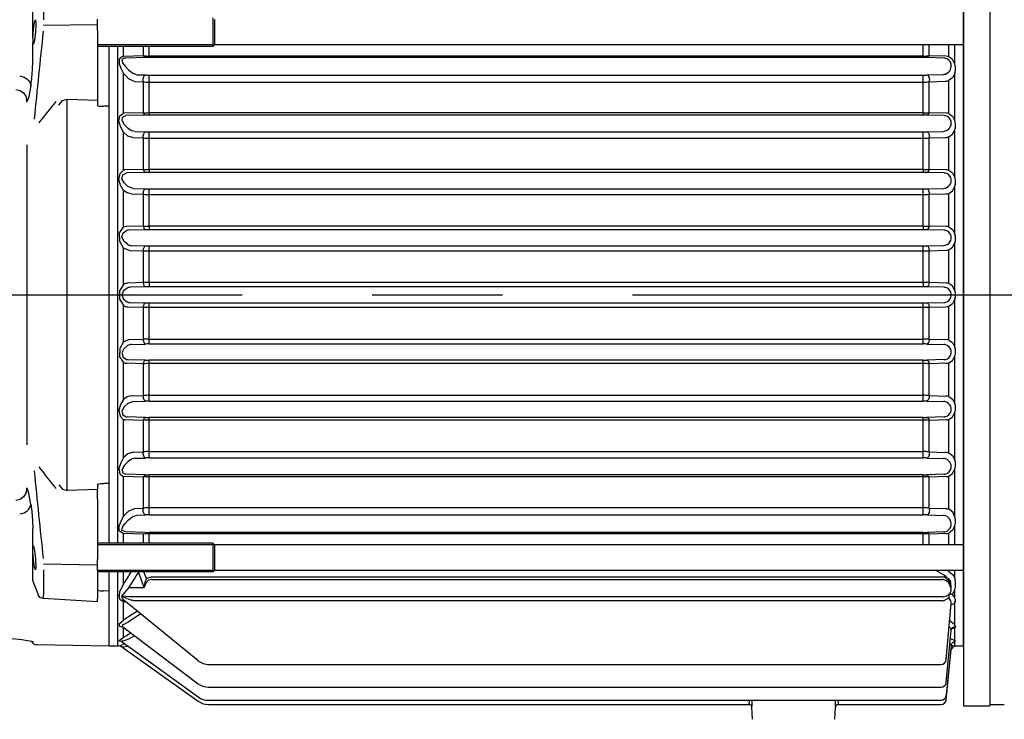
# Model space of a CAD drawing. Extents: x 0 to 210, y 0 to 297.
# Drawn here: x 86 to 110, y 143 to 160 of the extents above; entities that cross this region are included whole.
import ezdxf

# ---------------------------------------------------------------- set-up
doc = ezdxf.new("R2010")
doc.units = 0
doc.linetypes.add('CENTER2', pattern=[28.575, 19.05, -3.175, 3.175, -3.175])
doc.layers.get('0').update_dxf_attribs({"color": 3, "linetype": 'CONTINUOUS'})
doc.layers.get('DEFPOINTS').update_dxf_attribs({"linetype": 'CONTINUOUS'})
doc.layers.add('1', color=3, linetype='CONTINUOUS')
doc.layers.get('0').freeze()
doc.styles.add('MIRCO', font='txt')
doc.dimstyles.new('MIRCO', dxfattribs={"dimtxt": 2.5, "dimasz": 2.5, "dimexe": 0.875, "dimexo": 1, "dimgap": 0.75, "dimtad": 1, "dimzin": 12, "dimtxsty": 'MIRCO', "dimblk": 'CLOSED', "dimcen": 0.09, "dimclrt": 7, "dimazin": 3, "dimtfac": 0.8, "dimtdec": 3, "dimtmove": 0, "dimatfit": 3, "dimtolj": 1})

# ---------------------------------------------------------------- blocks, each defined once
blk = doc.blocks.new('_CLOSED')
at = {"color": 0, "linetype": 'BYBLOCK'}
for p, q in [((-1, 0.166667), (0, 0)), ((-1, 0.166667), (-1, -0.166667)), ((0, 0), (-1, -0.166667)), ((0, 0), (-1, 0))]:
    blk.add_line(p, q, dxfattribs=at)
blk = doc.blocks.new('*D10')
at = {"layer": '1', "color": 0, "linetype": 'CONTINUOUS'}
for p, q in [((108.948, 169.456), (124.084, 169.456)), ((123.209, 166.956), (123.209, 142.528)), ((106.994, 140.028), (124.084, 140.028))]:
    blk.add_line(p, q, dxfattribs=at)
at = {"layer": 'DEFPOINTS', "color": 0}
for p in [(107.948, 169.456), (105.994, 140.028), (123.209, 140.028)]:
    blk.add_point(p, dxfattribs=at)
at = {"layer": '1', "color": 0, "xscale": 2.5, "yscale": 2.5, "zscale": 2.5}
for p, rotation in [((123.209, 169.456), 90), ((123.209, 140.028), 270)]:
    blk.add_blockref('_CLOSED', p, dxfattribs=dict(at, rotation=rotation))
at = {"layer": '1', "color": 7, "insert": (121.209, 154.742), "char_height": 2.5, "attachment_point": 5, "rotation": 90, "style": 'MIRCO'}
blk.add_mtext('\\A1;206', dxfattribs=at)

msp = doc.modelspace()

# ---------------------------------------------------------------- linework, layer by layer
at = {"layer": '1', "color": 9, "linetype": 'CONTINUOUS'}
for p, q in [((109.1372, 163.635), (109.1372, 143.5635)), ((109.7801, 163.6309), (109.7801, 143.5635)), ((109.1372, 145.0278), (109.1372, 162.1707)), ((87.9944, 160.0566), (87.9944, 160.3322)), ((87.9944, 160.0566), (87.9944, 158.5848)), ((88.2801, 147.5348), (88.2801, 159.6637)), ((87.9944, 158.5848), (87.9944, 158.3521)), ((87.9944, 158.3521), (87.9944, 158.226)), ((88.2801, 158.2047), (88.1439, 158.2034)), ((88.2801, 148.9938), (88.2801, 158.2047)), ((87.9944, 148.9725), (87.9944, 148.8464)), ((87.9944, 148.6137), (87.9944, 148.8464)), ((88.2801, 148.9938), (88.1439, 148.9951)), ((87.9944, 148.6137), (87.9944, 147.1419)), ((87.9944, 146.8663), (87.9944, 147.1419)), ((87.9944, 146.8663), (87.9944, 146.1901)), ((88.2801, 145.0278), (88.2801, 146.8348)), ((86.4134, 146.6209), (86.4133, 146.6211)), ((88.2801, 146.3925), (88.2801, 146.4322)), ((87.9944, 146.1065), (86.6721, 146.1838)), ((87.9944, 146.1065), (87.9944, 146.1901)), ((88.2801, 146.3702), (88.1439, 146.3722)), ((88.2801, 146.3702), (88.2801, 146.3925)), ((88.2801, 145.0278), (88.2801, 146.3702)), ((90.4476, 144.6745), (88.6419, 146.1465)), ((88.6424, 146.1461), (88.642, 146.1464)), ((108.7191, 144.6952), (108.8413, 146.0623)), ((108.8413, 146.0623), (108.8417, 146.0643)), ((88.6118, 145.4957), (88.6113, 145.4959)), ((88.6129, 145.4948), (90.4512, 144.1082)), ((108.7198, 144.1381), (108.8417, 145.4147)), ((88.2801, 145.0278), (86.5105, 145.0587)), ((88.4893, 145.0278), (88.2801, 145.0278)), ((88.591, 145.0099), (90.4541, 143.6791)), ((88.5964, 145.1284), (90.4534, 143.7845)), ((108.8418, 145.0496), (108.7201, 143.8191)), ((108.9485, 145.0278), (108.9281, 145.0285)), ((109.1372, 145.0278), (108.9485, 145.0278)), ((108.7202, 143.715), (108.8419, 144.9313)), ((90.7184, 144.5781), (108.5911, 144.5781)), ((90.7093, 144.0218), (108.5918, 144.0218)), ((90.7032, 143.5993), (103.9041, 143.5993)), ((90.7046, 143.7032), (108.5922, 143.7032)), ((103.9908, 143.2384), (103.9755, 143.5316)), ((105.9979, 143.2384), (106.0133, 143.5316)), ((106.0846, 143.5993), (108.5923, 143.5993)), ((109.1372, 143.5635), (109.7801, 143.5635)), ((109.7801, 143.6033), (110.1372, 143.6033))]:
    msp.add_line(p, q, dxfattribs=at)
at = {"layer": '1', "color": 3, "linetype": 'CONTINUOUS'}
for p, q in [((86.4166, 159.8726), (86.4166, 160.5696)), ((90.813, 160.3637), (90.813, 159.6637)), ((87.991, 160.1944), (86.6741, 160.1737)), ((90.8515, 160.3252), (90.8515, 159.7023)), ((86.4166, 159.3094), (86.4166, 159.749)), ((90.813, 159.7023), (87.9944, 159.7023)), ((90.813, 159.6637), (87.9944, 159.6637)), ((90.8515, 159.7023), (90.813, 159.6637)), ((109.1372, 159.7023), (90.8515, 159.7023)), ((86.3648, 158.7054), (86.3072, 158.4064)), ((87.2527, 158.3773), (87.9944, 158.3521)), ((87.2527, 148.8212), (87.2527, 158.3773)), ((86.2771, 149.9364), (86.2771, 157.2621)), ((87.9944, 148.8464), (87.2527, 148.8212)), ((86.3648, 148.4931), (86.3072, 148.7921)), ((86.4166, 147.4495), (86.4166, 147.8891)), ((90.813, 147.5348), (87.9944, 147.5348)), ((90.813, 147.4962), (87.9944, 147.4962)), ((90.813, 147.5348), (90.813, 146.8348)), ((90.8515, 147.4962), (90.813, 147.5348)), ((109.1372, 147.4962), (90.8515, 147.4962)), ((90.8515, 147.4962), (90.8515, 146.8734)), ((86.4166, 146.6289), (86.4166, 147.3259)), ((87.991, 147.0042), (86.6741, 147.0248)), ((90.813, 146.8734), (87.9944, 146.8734)), ((90.813, 146.8348), (87.9944, 146.8348)), ((90.8515, 146.8734), (90.813, 146.8348)), ((109.1372, 146.8734), (90.8515, 146.8734))]:
    msp.add_line(p, q, dxfattribs=at)
at = {"layer": '1', "color": 134, "linetype": 'CONTINUOUS'}
for p, q in [((88.4893, 147.5348), (88.4893, 159.6637)), ((88.6321, 159.4238), (88.6321, 159.6637)), ((89.1181, 159.4393), (89.1181, 159.6637)), ((89.261, 159.4305), (89.261, 159.6637)), ((108.1564, 159.4305), (108.1564, 159.7023)), ((108.2992, 159.4393), (108.2992, 159.7023)), ((108.7852, 159.4151), (108.7852, 159.7023)), ((108.9281, 159.2292), (108.9281, 159.7023)), ((89.1181, 159.4393), (88.6321, 159.4238)), ((89.1717, 159.3979), (88.6857, 159.3801)), ((108.1564, 159.4305), (89.261, 159.4305)), ((89.261, 159.4305), (89.261, 159.3995)), ((108.1564, 159.3995), (89.261, 159.3995)), ((108.1564, 159.4305), (108.1564, 159.3995)), ((108.6616, 159.3827), (108.2457, 159.3979)), ((108.7152, 159.426), (108.2992, 159.4393)), ((88.6857, 159.3801), (88.6522, 159.3791)), ((88.6321, 158.0342), (88.6321, 159.0016)), ((88.9633, 158.9753), (89.1717, 158.9688)), ((89.261, 158.9675), (108.1564, 158.9675)), ((89.261, 158.7927), (89.261, 158.9675)), ((108.1564, 158.7927), (108.1564, 158.9675)), ((108.2457, 158.9688), (108.6424, 158.9811)), ((108.9281, 157.8466), (108.9281, 159.014)), ((88.9097, 158.8105), (89.1181, 158.8032)), ((89.1181, 158.0473), (89.1181, 158.8032)), ((89.261, 158.7927), (108.1564, 158.7927)), ((89.261, 158.0407), (89.261, 158.7927)), ((108.1564, 158.0407), (108.1564, 158.7927)), ((108.2992, 158.8032), (108.696, 158.817)), ((108.2992, 158.0473), (108.2992, 158.8032)), ((108.7852, 158.0266), (108.7852, 158.8339)), ((88.6321, 158.0342), (88.6343, 158.0343)), ((89.1181, 158.0473), (88.6343, 158.0343)), ((88.6865, 157.9755), (88.6879, 157.9755)), ((89.1717, 157.9903), (88.6879, 157.9755)), ((108.1564, 158.0407), (89.261, 158.0407)), ((89.261, 158.0407), (89.261, 157.9916)), ((108.1564, 157.9916), (89.261, 157.9916)), ((108.1564, 158.0407), (108.1564, 157.9916)), ((108.6667, 157.9774), (108.2457, 157.9903)), ((108.7203, 158.036), (108.2992, 158.0473)), ((88.6321, 156.6456), (88.6321, 157.5697)), ((88.9115, 157.5884), (89.1717, 157.5812)), ((89.261, 157.58), (108.1564, 157.58)), ((89.261, 157.4231), (89.261, 157.58)), ((108.1564, 157.4231), (108.1564, 157.58)), ((108.2457, 157.5812), (108.6516, 157.5924)), ((108.9281, 156.4653), (108.9281, 157.6336)), ((88.858, 157.4389), (89.1181, 157.431)), ((89.1181, 156.6616), (89.1181, 157.431)), ((89.261, 157.4231), (108.1564, 157.4231)), ((89.261, 156.6573), (89.261, 157.4231)), ((108.1564, 156.6573), (108.1564, 157.4231)), ((108.2992, 157.431), (108.7052, 157.4434)), ((108.2992, 156.6616), (108.2992, 157.431)), ((108.7852, 156.6421), (108.7852, 157.4572)), ((89.1181, 156.6616), (88.6684, 156.6504)), ((89.1717, 156.589), (88.722, 156.5766)), ((108.1564, 156.6573), (89.261, 156.6573)), ((89.261, 156.6573), (89.261, 156.5901)), ((108.1564, 156.5901), (89.261, 156.5901)), ((108.1564, 156.6573), (108.1564, 156.5901)), ((108.6682, 156.5774), (108.2457, 156.589)), ((108.7217, 156.6511), (108.2992, 156.6616)), ((88.6321, 155.2532), (88.6321, 156.1524)), ((88.8146, 156.0642), (89.1181, 156.0558)), ((88.8682, 156.1983), (89.1717, 156.1904)), ((89.1181, 155.2791), (89.1181, 156.0558)), ((89.261, 156.1894), (108.1564, 156.1894)), ((89.261, 156.0504), (89.261, 156.1894)), ((89.261, 156.0504), (108.1564, 156.0504)), ((89.261, 155.2772), (89.261, 156.0504)), ((108.1564, 156.0504), (108.1564, 156.1894)), ((108.1564, 155.2772), (108.1564, 156.0504)), ((108.2457, 156.1904), (108.6579, 156.2012)), ((108.2992, 156.0558), (108.7115, 156.0672)), ((108.2992, 155.2791), (108.2992, 156.0558)), ((108.7852, 155.2597), (108.7852, 156.0791)), ((108.9281, 155.0847), (108.9281, 156.2538)), ((89.1181, 155.2791), (88.703, 155.269)), ((89.1717, 155.191), (88.7566, 155.1802)), ((108.1564, 155.2772), (89.261, 155.2772)), ((89.261, 155.2772), (89.261, 155.192)), ((108.1564, 155.192), (89.261, 155.192)), ((108.1564, 155.2772), (108.1564, 155.192)), ((108.6676, 155.18), (108.2457, 155.191)), ((108.7212, 155.2688), (108.2992, 155.2791)), ((108.9281, 153.7045), (108.9281, 154.874)), ((88.6321, 153.8564), (88.6321, 154.7441)), ((88.7754, 154.6874), (89.1181, 154.6786)), ((88.829, 154.8064), (89.1717, 154.7978)), ((89.1181, 153.8987), (89.1181, 154.6786)), ((89.261, 154.7967), (108.1564, 154.7967)), ((89.261, 154.6756), (89.261, 154.7967)), ((89.261, 154.6756), (108.1564, 154.6756)), ((89.261, 153.8992), (89.261, 154.6756)), ((108.1564, 154.6756), (108.1564, 154.7967)), ((108.1564, 153.8992), (108.1564, 154.6756)), ((108.2457, 154.7978), (108.6624, 154.8083)), ((108.2992, 154.6786), (108.716, 154.6894)), ((108.2992, 153.8987), (108.2992, 154.6786)), ((108.7852, 153.8786), (108.7852, 154.6999)), ((89.1181, 153.8987), (88.7385, 153.8893)), ((108.1564, 153.8992), (89.261, 153.8992)), ((89.261, 153.8992), (89.261, 153.7961)), ((108.1564, 153.8992), (108.1564, 153.7961)), ((108.7192, 153.8883), (108.2992, 153.8987)), ((89.1717, 153.795), (88.7921, 153.7854)), ((108.1564, 153.7961), (89.261, 153.7961)), ((108.6656, 153.7844), (108.2457, 153.795)), ((88.7921, 153.4131), (89.1717, 153.4035)), ((89.261, 153.4024), (108.1564, 153.4024)), ((89.261, 153.2993), (89.261, 153.4024)), ((108.1564, 153.2993), (108.1564, 153.4024)), ((108.2457, 153.4035), (108.6656, 153.4141)), ((108.9281, 152.3245), (108.9281, 153.494)), ((88.6321, 152.4544), (88.6321, 153.3421)), ((88.7385, 153.3092), (89.1181, 153.2998)), ((89.1181, 152.5199), (89.1181, 153.2998)), ((89.261, 153.2993), (108.1564, 153.2993)), ((89.261, 152.5229), (89.261, 153.2993)), ((108.1564, 152.5229), (108.1564, 153.2993)), ((108.2992, 153.2998), (108.7192, 153.3102)), ((108.2992, 152.5199), (108.2992, 153.2998)), ((108.7852, 152.4986), (108.7852, 153.3199)), ((88.7754, 152.5111), (89.1181, 152.5199)), ((89.261, 152.5229), (108.1564, 152.5229)), ((89.261, 152.4018), (89.261, 152.5229)), ((108.1564, 152.4018), (108.1564, 152.5229)), ((108.2992, 152.5199), (108.716, 152.5092)), ((88.829, 152.3921), (89.1717, 152.4007)), ((89.261, 152.4018), (108.1564, 152.4018)), ((108.2457, 152.4007), (108.6624, 152.3902)), ((88.6321, 151.0461), (88.6321, 151.9453)), ((89.1717, 152.0076), (88.7566, 152.0183)), ((108.1564, 152.0065), (89.261, 152.0065)), ((89.261, 151.9213), (89.261, 152.0065)), ((108.1564, 151.9213), (108.1564, 152.0065)), ((108.6676, 152.0185), (108.2457, 152.0076)), ((108.9281, 150.9447), (108.9281, 152.1138)), ((89.1181, 151.9194), (88.703, 151.9295)), ((89.1181, 151.1427), (89.1181, 151.9194)), ((108.1564, 151.9213), (89.261, 151.9213)), ((89.261, 151.1482), (89.261, 151.9213)), ((108.1564, 151.1482), (108.1564, 151.9213)), ((108.7212, 151.9297), (108.2992, 151.9194)), ((108.2992, 151.1427), (108.2992, 151.9194)), ((108.7852, 151.1194), (108.7852, 151.9388)), ((88.8146, 151.1343), (89.1181, 151.1427)), ((88.8682, 151.0002), (89.1717, 151.0081)), ((89.261, 151.1482), (108.1564, 151.1482)), ((89.261, 151.0091), (89.261, 151.1482)), ((89.261, 151.0091), (108.1564, 151.0091)), ((108.1564, 151.0091), (108.1564, 151.1482)), ((108.2457, 151.0081), (108.6579, 150.9973)), ((108.2992, 151.1427), (108.7115, 151.1314)), ((88.6321, 149.6288), (88.6321, 150.5529)), ((89.1181, 150.5369), (88.6684, 150.5481)), ((89.1717, 150.6095), (88.722, 150.6219)), ((89.1181, 149.7675), (89.1181, 150.5369)), ((108.1564, 150.6084), (89.261, 150.6084)), ((89.261, 150.5412), (89.261, 150.6084)), ((108.1564, 150.5412), (89.261, 150.5412)), ((89.261, 149.7754), (89.261, 150.5412)), ((108.1564, 150.5412), (108.1564, 150.6084)), ((108.1564, 149.7754), (108.1564, 150.5412)), ((108.6682, 150.6212), (108.2457, 150.6095)), ((108.7217, 150.5474), (108.2992, 150.5369)), ((108.2992, 149.7675), (108.2992, 150.5369)), ((108.7852, 149.7413), (108.7852, 150.5564)), ((108.9281, 149.5649), (108.9281, 150.7332)), ((88.858, 149.7596), (89.1181, 149.7675)), ((88.9115, 149.6101), (89.1717, 149.6174)), ((89.261, 149.7754), (108.1564, 149.7754)), ((89.261, 149.6185), (89.261, 149.7754)), ((89.261, 149.6185), (108.1564, 149.6185)), ((108.1564, 149.6185), (108.1564, 149.7754)), ((108.2457, 149.6174), (108.6516, 149.6061)), ((108.2992, 149.7675), (108.7052, 149.7552)), ((108.9281, 148.1845), (108.9281, 149.3519)), ((88.6321, 149.1643), (88.6343, 149.1642)), ((88.6321, 148.1969), (88.6321, 149.1643)), ((89.1181, 149.1512), (88.6343, 149.1642)), ((88.6865, 149.223), (88.6879, 149.223)), ((89.1717, 149.2082), (88.6879, 149.223)), ((89.1181, 148.3953), (89.1181, 149.1512)), ((108.1564, 149.2069), (89.261, 149.2069)), ((89.261, 149.1578), (89.261, 149.2069)), ((108.1564, 149.1578), (89.261, 149.1578)), ((89.261, 148.4058), (89.261, 149.1578)), ((108.1564, 149.1578), (108.1564, 149.2069)), ((108.1564, 148.4058), (108.1564, 149.1578)), ((108.6667, 149.2211), (108.2457, 149.2082)), ((108.7203, 149.1625), (108.2992, 149.1512)), ((108.2992, 148.3953), (108.2992, 149.1512)), ((108.7852, 148.3646), (108.7852, 149.1719)), ((88.9097, 148.388), (89.1181, 148.3953)), ((89.261, 148.4058), (108.1564, 148.4058)), ((89.261, 148.231), (89.261, 148.4058)), ((108.1564, 148.231), (108.1564, 148.4058)), ((108.2992, 148.3953), (108.696, 148.3815)), ((88.9633, 148.2232), (89.1717, 148.2297)), ((89.261, 148.231), (108.1564, 148.231)), ((108.2457, 148.2297), (108.6424, 148.2174)), ((108.9281, 147.4962), (108.9281, 147.9693)), ((89.1181, 147.7592), (88.6321, 147.7747)), ((88.6321, 147.5348), (88.6321, 147.7747)), ((88.6857, 147.8184), (88.6522, 147.8194)), ((89.1717, 147.8006), (88.6857, 147.8184)), ((89.1181, 147.5348), (89.1181, 147.7592)), ((108.1564, 147.799), (89.261, 147.799)), ((89.261, 147.7681), (89.261, 147.799)), ((108.1564, 147.7681), (89.261, 147.7681)), ((89.261, 147.5348), (89.261, 147.7681)), ((108.1564, 147.7681), (108.1564, 147.799)), ((108.1564, 147.4962), (108.1564, 147.7681)), ((108.6616, 147.8158), (108.2457, 147.8006)), ((108.7152, 147.7725), (108.2992, 147.7592)), ((108.2992, 147.4962), (108.2992, 147.7592)), ((108.7852, 147.4962), (108.7852, 147.7834)), ((88.4893, 145.0278), (88.4893, 146.8348)), ((88.6321, 146.5422), (88.6321, 146.8348)), ((89.1375, 146.4564), (88.9952, 146.8348)), ((89.1902, 146.6724), (89.1291, 146.8348)), ((89.3211, 146.7138), (108.6208, 146.7138)), ((89.3211, 146.6521), (108.6208, 146.6521)), ((108.6889, 146.753), (108.4646, 146.8734)), ((108.6874, 146.7062), (108.6889, 146.753)), ((108.7424, 146.8716), (108.7392, 146.8734)), ((108.7852, 146.8463), (108.7852, 146.8734)), ((108.9281, 146.6965), (108.9281, 146.8734)), ((108.9465, 146.5446), (108.935, 146.6688)), ((88.6321, 146.5422), (88.6278, 146.534)), ((88.7691, 146.4654), (88.7632, 146.4564)), ((88.7632, 146.4564), (89.1375, 146.4564)), ((108.8243, 146.4564), (108.8281, 146.5822)), ((108.8396, 146.4564), (108.8243, 146.4564)), ((108.8396, 146.4564), (108.8281, 146.5822)), ((108.6356, 146.2301), (88.8889, 146.2301)), ((108.9281, 146.2158), (108.9281, 146.4049)), ((88.6321, 145.656), (88.6321, 146.1047)), ((108.6356, 146.1278), (88.8889, 146.1278)), ((108.9281, 145.5467), (108.9281, 146.0943)), ((88.9757, 145.8744), (88.6667, 145.6792)), ((89.0552, 145.8096), (88.7202, 145.5975)), ((88.6321, 145.2351), (88.6321, 145.4801)), ((108.9281, 145.1638), (108.9281, 145.4726)), ((88.8119, 145.3447), (88.7021, 145.2795)), ((88.8994, 145.2787), (88.7557, 145.1932)), ((88.6321, 145.07), (88.6321, 145.1026)), ((88.6321, 145.07), (88.6568, 145.0847)), ((88.7169, 145.0235), (88.7341, 145.0287)), ((108.9281, 145.0285), (108.9281, 145.1285))]:
    msp.add_line(p, q, dxfattribs=at)
at = {"layer": '1', "color": 1, "linetype": 'CENTER2'}
msp.add_line((72.4814, 153.5993), (115.9279, 153.5993), dxfattribs=at)
at = {"layer": '1', "color": 9, "linetype": 'CONTINUOUS'}
for points in [[(86.4166, 159.8726), (86.433, 160.0841), (86.4588, 160.2596), (86.4809, 160.3117), (86.4886, 160.2133), (86.4781, 160.0137)], [(86.4781, 160.0137), (86.456, 159.8236), (86.4318, 159.7196), (86.4166, 159.749)], [(86.4166, 159.8726), (86.4166, 159.749)], [(86.004, 158.6146), (86.1058, 158.5899), (86.1908, 158.5303), (86.2451, 158.4495), (86.2588, 158.4051)], [(87.9944, 158.226), (88.0272, 158.2113), (88.0658, 158.2062), (88.1048, 158.2039), (88.1439, 158.2034)], [(87.9944, 148.9725), (88.0272, 148.9872), (88.0658, 148.9923), (88.1048, 148.9946), (88.1439, 148.9951)], [(86.2588, 148.7934), (86.2451, 148.749), (86.1909, 148.6683), (86.1059, 148.6086), (86.004, 148.5839)], [(86.4166, 147.4495), (86.433, 147.4764), (86.4588, 147.3567), (86.4809, 147.1504), (86.4886, 146.9608), (86.4781, 146.8848)], [(86.4166, 147.3259), (86.4166, 147.4495)], [(86.4781, 146.8848), (86.456, 146.9527), (86.4318, 147.1255), (86.4166, 147.3259)], [(86.4133, 146.6211), (86.4162, 146.6152)], [(86.6721, 146.1839), (86.5918, 146.2141), (86.5438, 146.2796)], [(87.9944, 146.3897), (88.0272, 146.3796), (88.0658, 146.3756), (88.1048, 146.3733), (88.1439, 146.3722)], [(85.8131, 145.2107), (85.9902, 145.2016), (86.1521, 145.1856), (86.2879, 145.1651), (86.3866, 145.1437), (86.4297, 145.1299)], [(88.591, 145.0099), (88.5561, 145.0262), (88.518, 145.0293)]]:
    msp.add_lwpolyline(points, dxfattribs=at)
at = {"layer": '1', "color": 134, "linetype": 'CONTINUOUS'}
for points in [[(88.6078, 159.4197), (88.5288, 159.3553), (88.5268, 159.2377), (88.57, 159.1193), (88.6321, 159.0016)], [(108.9281, 159.2292), (108.8701, 159.3435), (108.7852, 159.4151)], [(88.6522, 159.3791), (88.5907, 159.3465), (88.6082, 159.2688), (88.6726, 159.1815), (88.7547, 159.0919)], [(88.6321, 159.0016), (88.7572, 158.8744), (88.9097, 158.8105)], [(88.7547, 159.0919), (88.8604, 159.0091), (88.9633, 158.9753)], [(108.9281, 159.014), (108.8767, 158.906), (108.7852, 158.834)], [(88.6321, 157.5697), (88.5625, 157.696), (88.5207, 157.8335), (88.5434, 157.9679), (88.6321, 158.0343)], [(88.7443, 157.6647), (88.657, 157.7551), (88.5966, 157.8537), (88.6078, 157.9418), (88.6865, 157.9755)], [(108.7852, 158.0266), (108.8695, 157.9597), (108.9281, 157.8466)], [(88.858, 157.4389), (88.737, 157.4787), (88.6321, 157.5697)], [(88.9115, 157.5884), (88.8279, 157.6091), (88.7443, 157.6647)], [(108.7852, 157.4572), (108.8734, 157.5236), (108.9281, 157.6336)], [(88.6321, 156.1525), (88.5591, 156.2754), (88.519, 156.4201), (88.5473, 156.5629), (88.6321, 156.6456)], [(88.7348, 156.2482), (88.6481, 156.3317), (88.5932, 156.4337), (88.6168, 156.5287), (88.6978, 156.5742)], [(108.7852, 156.6421), (108.8691, 156.578), (108.9281, 156.4653)], [(88.8146, 156.0642), (88.7183, 156.0895), (88.6321, 156.1525)], [(88.8682, 156.1983), (88.7348, 156.2482)], [(108.7852, 156.0791), (108.8715, 156.1426), (108.9281, 156.2538)], [(88.6321, 154.7441), (88.5376, 154.9074), (88.5319, 155.1115), (88.6321, 155.2532)], [(88.7258, 154.8376), (88.6401, 154.9129), (88.5915, 155.016), (88.6249, 155.1156), (88.7077, 155.1719)], [(108.7852, 155.2597), (108.8691, 155.1971), (108.9281, 155.0847)], [(108.7852, 154.6999), (108.8702, 154.7621), (108.9281, 154.874)], [(88.7754, 154.6874), (88.6321, 154.7441)], [(108.9281, 153.7045), (108.8695, 153.8167), (108.7852, 153.8786)], [(88.6321, 153.8564), (88.5347, 153.7023), (88.5347, 153.4962), (88.6321, 153.3421)], [(88.7169, 153.7677), (88.6325, 153.7015), (88.591, 153.5993), (88.6325, 153.497), (88.7169, 153.4308)], [(108.9281, 153.494), (108.8695, 153.3818), (108.7852, 153.3199)], [(88.6321, 152.4545), (88.5376, 152.2911), (88.5319, 152.087), (88.6321, 151.9453)], [(88.7754, 152.5111), (88.6321, 152.4545)], [(108.7852, 152.4986), (108.8702, 152.4364), (108.9281, 152.3245)], [(88.7258, 152.3609), (88.6401, 152.2856), (88.5915, 152.1825), (88.6249, 152.0829), (88.7077, 152.0266)], [(108.7852, 151.9388), (108.8691, 152.0014), (108.9281, 152.1138)], [(88.6321, 151.0461), (88.5591, 150.9231), (88.519, 150.7784), (88.5473, 150.6356), (88.6321, 150.5529)], [(88.8146, 151.1344), (88.7183, 151.109), (88.6321, 151.0461)], [(88.8682, 151.0002), (88.7348, 150.9503)], [(108.7852, 151.1194), (108.8715, 151.0559), (108.9281, 150.9447)], [(88.7348, 150.9503), (88.6481, 150.8668), (88.5932, 150.7648), (88.6168, 150.6698), (88.6978, 150.6243)], [(108.7852, 150.5564), (108.8691, 150.6206), (108.9281, 150.7332)], [(88.6321, 149.6288), (88.5625, 149.5025), (88.5207, 149.3651), (88.5434, 149.2306), (88.6321, 149.1643)], [(88.858, 149.7596), (88.737, 149.7198), (88.6321, 149.6288)], [(88.9115, 149.6101), (88.8279, 149.5894), (88.7443, 149.5338)], [(108.7852, 149.7413), (108.8734, 149.6749), (108.9281, 149.5649)], [(88.7443, 149.5338), (88.657, 149.4435), (88.5966, 149.3448), (88.6078, 149.2567), (88.6865, 149.223)], [(108.7852, 149.1719), (108.8695, 149.2388), (108.9281, 149.3519)], [(88.6321, 148.1969), (88.7572, 148.3241), (88.9097, 148.388)], [(108.9281, 148.1845), (108.8767, 148.2925), (108.7852, 148.3646)], [(88.6078, 147.7788), (88.5288, 147.8432), (88.5268, 147.9608), (88.57, 148.0792), (88.6321, 148.1969)], [(88.6522, 147.8194), (88.5907, 147.852), (88.6082, 147.9298), (88.6726, 148.017), (88.7547, 148.1066)], [(88.7547, 148.1066), (88.8604, 148.1895), (88.9633, 148.2232)], [(108.9281, 147.9693), (108.8701, 147.855), (108.7852, 147.7834)], [(89.1902, 146.6724), (89.1498, 146.5752), (89.1375, 146.4564)], [(89.3211, 146.7138), (89.1902, 146.6724)], [(89.3211, 146.6521), (89.2413, 146.6341)], [(108.6874, 146.7062), (108.7876, 146.6093), (108.8243, 146.4564)], [(108.713, 146.7288), (108.7822, 146.6611), (108.8242, 146.6017)], [(108.7852, 146.8463), (108.8741, 146.7768), (108.9281, 146.6965)], [(88.6278, 146.534), (88.5766, 146.4337), (88.5365, 146.3414), (88.521, 146.2538)], [(88.7632, 146.4564), (88.6572, 146.3367), (88.5841, 146.2459)], [(89.2413, 146.6341), (89.1778, 146.5614), (89.1375, 146.4564)], [(88.6321, 146.1047), (88.5488, 146.1571), (88.521, 146.2538)], [(88.7686, 146.2295), (88.5841, 146.2459)], [(88.6429, 146.1457), (88.603, 146.1884), (88.5899, 146.2333)], [(88.7931, 146.1557), (88.5899, 146.2333)], [(108.6564, 146.1284), (108.7838, 146.2057)], [(108.7836, 146.2802), (108.7838, 146.2057)], [(108.8308, 146.1326), (108.7838, 146.2057)], [(108.9281, 146.2158), (108.8727, 146.2876)], [(108.9481, 146.1459), (108.9281, 146.2158)], [(108.9281, 146.0943), (108.8935, 146.0526), (108.8386, 146.0317)], [(88.6321, 145.4801), (88.5409, 145.5013), (88.5289, 145.5701), (88.6321, 145.656)], [(88.6132, 145.4946), (88.6028, 145.5478), (88.6973, 145.589)], [(108.8302, 145.4557), (108.7907, 145.4962)], [(108.9281, 145.5467), (108.8036, 145.6404)], [(108.9281, 145.4726), (108.8492, 145.4402)], [(108.9483, 145.5056), (108.9281, 145.5467)], [(108.9483, 145.5056), (108.9281, 145.4726)], [(88.585, 145.1353), (88.5228, 145.1454), (88.5419, 145.1788), (88.6321, 145.2351)], [(108.8225, 145.2139), (108.9281, 145.1638)], [(88.518, 145.0293), (88.5534, 145.0364), (88.6321, 145.07)], [(88.591, 145.0099), (88.6325, 145.0098), (88.7169, 145.0235)], [(88.5964, 145.1284), (88.6172, 145.1511), (88.7075, 145.1775)], [(108.8296, 145.0685), (108.8418, 145.0496)], [(108.9281, 145.1638), (108.9484, 145.1447)], [(108.9281, 145.1285), (108.9484, 145.1447)]]:
    msp.add_lwpolyline(points, dxfattribs=at)
at = {"layer": '1', "color": 3, "linetype": 'CONTINUOUS'}
for points in [[(86.3648, 158.7054), (86.3909, 158.8865), (86.4098, 159.108), (86.4166, 159.3094)], [(86.2542, 158.4245), (86.2633, 158.3235), (86.2826, 158.3172), (86.3072, 158.4064)], [(87.0556, 158.2338), (87.142, 158.3418), (87.2527, 158.3773)], [(86.3072, 148.7921), (86.2826, 148.8813), (86.2633, 148.875), (86.2542, 148.7741)], [(87.0556, 148.9647), (87.142, 148.8567), (87.2527, 148.8212)], [(86.3648, 148.4931), (86.3909, 148.312), (86.4098, 148.0905), (86.4166, 147.8891)], [(86.6721, 146.1839), (86.6754, 146.2052), (86.6775, 146.2671)]]:
    msp.add_lwpolyline(points, dxfattribs=at)
for centre, radius, start, end in [((126.3, 160.6215), 39.6237, 179.55187, 180.44813), ((270.8986, 140.2657), 185.2869, 173.87486, 174.540812), ((114.8834, 135.7574), 35.8873, 141.03864, 142.10837), ((270.8986, 166.9328), 185.2869, 185.459188, 186.12514), ((114.8834, 171.4411), 35.8873, 217.89163, 218.96136), ((126.3, 146.577), 39.6237, 179.55187, 180.44813), ((86.4336, 146.6216), 0.0185, 156.78093, 201.49683)]:
    msp.add_arc(centre, radius, start, end, dxfattribs=at)
at = {"layer": '1', "color": 134, "linetype": 'CONTINUOUS'}
for centre, radius, start, end in [((88.5153, 160.0372), 0.6244, 278.51477, 280.77926), ((89.2575, 160.5317), 1.1012, 262.73002, 270.18217), ((89.2586, 156.9611), 2.4384, 89.94449, 92.04288), ((108.1599, 160.5317), 1.1012, 269.81783, 277.26998), ((108.1587, 156.9611), 2.4384, 87.95712, 90.05551), ((108.7062, 159.1377), 0.2884, 74.1041, 88.22327), ((108.6519, 159.203), 0.1799, 72.13181, 86.91915), ((108.6485, 159.1893), 0.194, 19.65272, 72.42192), ((108.6399, 159.192), 0.2021, 337.17284, 353.94707), ((108.6498, 159.1912), 0.1921, 353.86866, 19.25747), ((108.6565, 159.1223), 0.2919, 355.99247, 21.48461), ((89.2586, 161.8736), 2.9061, 268.28502, 270.04563), ((108.1587, 161.8736), 2.9061, 269.95437, 271.71497), ((108.633, 159.1703), 0.1894, 272.82664, 290.22253), ((108.6224, 159.2007), 0.2216, 290.09014, 336.85063), ((108.6465, 159.1228), 0.3018, 338.87137, 356.03147), ((89.2576, 159.7215), 0.9288, 261.36186, 270.20682), ((108.1597, 159.7215), 0.9288, 269.79319, 278.63813), ((108.6854, 159.1164), 0.2996, 272.01575, 289.46034), ((89.2575, 159.5057), 1.465, 264.54002, 270.1354), ((89.2586, 155.0306), 2.961, 89.95521, 91.68316), ((108.1598, 159.5057), 1.465, 269.8646, 275.45997), ((108.1587, 155.0306), 2.961, 88.31685, 90.04479), ((108.6588, 157.8052), 0.1724, 73.40449, 87.37128), ((108.655, 157.7906), 0.1875, 20.38513, 73.56214), ((108.7128, 157.7549), 0.2812, 75.08347, 88.48469), ((108.6339, 157.8004), 0.2097, 288.77857, 336.98651), ((108.649, 157.7929), 0.193, 337.28176, 355.51222), ((108.657, 157.7925), 0.1849, 355.4636, 20.06994), ((108.6634, 157.7408), 0.285, 357.07721, 21.79401), ((108.6554, 157.7411), 0.293, 338.5072, 357.09508), ((89.2586, 160.8574), 3.2774, 268.47938, 270.04045), ((108.1587, 160.8574), 3.2773, 269.95953, 271.52064), ((108.6437, 157.7716), 0.1794, 272.52399, 288.77116), ((89.2575, 158.649), 1.226, 263.47088, 270.16147), ((108.1598, 158.649), 1.226, 269.83849, 276.52915), ((108.6963, 157.7325), 0.2893, 271.76174, 287.89911), ((88.6721, 156.4826), 0.1678, 91.27509, 103.8026), ((88.7233, 156.4427), 0.1339, 90.56505, 100.97523), ((89.2575, 158.9118), 2.2545, 266.45533, 270.08809), ((89.2587, 153.2883), 3.3018, 89.96006, 91.50959), ((108.1598, 158.9118), 2.2545, 269.91191, 273.54467), ((108.1587, 153.2883), 3.3018, 88.4904, 90.03994), ((108.6611, 156.4085), 0.169, 73.85953, 87.59749), ((108.6565, 156.3922), 0.186, 20.97113, 73.91788), ((108.7149, 156.3732), 0.278, 75.33747, 88.58365), ((108.6421, 156.4008), 0.2012, 287.79614, 337.29399), ((108.6547, 156.3947), 0.1872, 337.54135, 357.02202), ((108.6602, 156.3945), 0.1817, 356.9987, 20.70247), ((108.6664, 156.36), 0.282, 358.0839, 21.92481), ((108.6609, 156.3602), 0.2876, 338.28842, 358.08494), ((89.2574, 157.8394), 1.7891, 265.53338, 270.11292), ((89.2587, 159.6918), 3.5025, 268.57689, 270.03764), ((108.1587, 159.692), 3.5026, 269.96239, 271.42307), ((108.1599, 157.8395), 1.7891, 269.88715, 274.46655), ((108.6508, 156.3745), 0.1735, 272.35574, 287.72953), ((108.7036, 156.3503), 0.2832, 271.59909, 286.75499), ((88.7069, 155.0846), 0.1844, 91.19578, 113.91742), ((88.7572, 155.0285), 0.1517, 90.23152, 109.03339), ((89.2575, 160.334), 5.0568, 268.41987, 270.03872), ((89.2587, 151.6801), 3.512, 89.96254, 91.41933), ((108.1598, 160.3339), 5.0568, 269.96128, 271.58013), ((108.1587, 151.6801), 3.512, 88.58067, 90.03746), ((108.6609, 155.0124), 0.1677, 73.86538, 87.7121), ((108.6554, 154.9938), 0.1872, 21.48112, 73.84719), ((108.7144, 154.992), 0.2769, 75.18782, 88.60559), ((108.6672, 154.9796), 0.2812, 359.05459, 21.9594), ((88.8321, 155.003), 0.1966, 237.27572, 269.097), ((108.6482, 155.0018), 0.1948, 287.04375, 337.66489), ((108.6583, 154.9969), 0.1836, 337.88716, 358.51302), ((108.6611, 154.9968), 0.1807, 358.50691, 21.23647), ((108.6644, 154.9797), 0.284, 338.14979, 359.04415), ((89.2574, 157.9596), 3.284, 267.56973, 270.06289), ((89.2587, 158.4065), 3.6098, 268.61913, 270.03645), ((108.1587, 158.4066), 3.6098, 269.96357, 271.38085), ((108.16, 157.9597), 3.284, 269.93713, 272.43026), ((108.6557, 154.9781), 0.1699, 272.26923, 286.96374), ((108.7087, 154.9687), 0.2795, 271.48954, 285.88438), ((88.7442, 153.6823), 0.207, 91.58186, 122.78561), ((89.2569, 134.6906), 19.2086, 89.98803, 90.41416), ((108.1604, 134.6907), 19.2085, 89.58584, 90.01197), ((108.7123, 153.611), 0.2774, 74.76552, 88.57821), ((88.7929, 153.6133), 0.1721, 90.28414, 116.21334), ((89.2587, 150.1838), 3.6123, 89.96361, 91.37995), ((108.1587, 150.1838), 3.6122, 88.62005, 90.03639), ((108.659, 153.6165), 0.1681, 73.57244, 87.75252), ((108.6526, 153.5953), 0.1902, 21.93077, 73.50984), ((108.6604, 153.5993), 0.1814, 359.99948, 21.70322), ((108.6665, 153.5992), 0.282, 0.00681, 21.93089), ((88.7929, 153.5852), 0.1722, 243.78963, 269.71289), ((89.2587, 157.0146), 3.6122, 268.62003, 270.03641), ((108.1587, 157.0147), 3.6122, 269.9636, 271.37996), ((108.659, 153.582), 0.1681, 272.24748, 286.42757), ((108.6526, 153.6032), 0.1902, 286.49015, 338.06924), ((108.6604, 153.5993), 0.1814, 338.29678, 0.00052), ((108.6665, 153.5993), 0.282, 338.06911, 359.99319), ((88.7442, 153.5162), 0.2071, 237.21966, 268.41286), ((89.2569, 172.5069), 19.2076, 269.58583, 270.01197), ((108.1604, 172.507), 19.2077, 269.98803, 270.41417), ((108.7123, 153.5875), 0.2774, 271.42179, 285.23448), ((89.2574, 149.2389), 3.284, 89.93711, 92.43027), ((108.16, 149.2388), 3.284, 87.56975, 90.06287), ((108.7087, 152.2298), 0.2795, 74.11562, 88.51047), ((88.8321, 152.1955), 0.1966, 90.90299, 122.72428), ((89.2587, 148.792), 3.6098, 89.96355, 91.38087), ((108.1587, 148.7919), 3.6099, 88.61915, 90.03643), ((108.6557, 152.2204), 0.1699, 73.03626, 87.73077), ((108.6482, 152.1967), 0.1948, 22.33511, 72.95626), ((108.6583, 152.2016), 0.1836, 1.48698, 22.11284), ((108.6611, 152.2017), 0.1807, 338.76353, 1.49309), ((108.6644, 152.2189), 0.284, 0.95585, 21.85021), ((108.6672, 152.219), 0.2812, 338.0406, 0.94541), ((88.7069, 152.1139), 0.1844, 246.08258, 268.80422), ((88.7572, 152.17), 0.1517, 250.9666, 269.76848), ((89.2587, 155.5184), 3.512, 268.58067, 270.03746), ((108.1587, 155.5184), 3.512, 269.96254, 271.41933), ((108.6609, 152.1861), 0.1677, 272.28791, 286.13463), ((108.6554, 152.2048), 0.1872, 286.15282, 338.51888), ((89.2575, 146.8645), 5.0568, 89.96128, 91.58012), ((108.1598, 146.8646), 5.0568, 88.41988, 90.03872), ((108.7144, 152.2065), 0.2769, 271.39441, 284.81218), ((89.2574, 149.3591), 1.7891, 89.88708, 94.46661), ((89.2587, 147.5067), 3.5025, 89.96236, 91.4231), ((108.1599, 149.359), 1.7891, 85.53346, 90.11285), ((108.1587, 147.5065), 3.5026, 88.57693, 90.03761), ((108.6508, 150.824), 0.1735, 72.27048, 87.64426), ((108.6421, 150.7977), 0.2012, 22.706, 72.20386), ((108.7036, 150.8482), 0.2832, 73.24502, 88.40092), ((108.6565, 150.8064), 0.186, 286.08212, 339.02887), ((108.6547, 150.8038), 0.1872, 2.97798, 22.45865), ((108.6602, 150.804), 0.1817, 339.29753, 3.0013), ((108.6609, 150.8383), 0.2876, 1.91506, 21.71158), ((108.6664, 150.8385), 0.282, 338.07519, 1.9161), ((88.6721, 150.7159), 0.1678, 256.1974, 268.72491), ((88.7233, 150.7558), 0.1339, 259.02476, 269.43495), ((89.2575, 148.2867), 2.2545, 89.91191, 93.54466), ((89.2587, 153.9102), 3.3018, 268.4904, 270.03994), ((108.1587, 153.9102), 3.3018, 269.96006, 271.5096), ((108.1598, 148.2867), 2.2545, 86.45533, 90.08809), ((108.6611, 150.79), 0.169, 272.40252, 286.14048), ((108.7149, 150.8253), 0.278, 271.41635, 284.66254), ((89.2575, 148.5495), 1.226, 89.83853, 96.52912), ((89.2586, 146.3411), 3.2774, 89.95955, 91.52062), ((108.1598, 148.5495), 1.226, 83.47085, 90.16151), ((108.1587, 146.3411), 3.2774, 88.47937, 90.04047), ((108.6437, 149.4269), 0.1794, 71.22884, 87.47602), ((108.6339, 149.3982), 0.2097, 23.01349, 71.22142), ((108.6963, 149.466), 0.2893, 72.10089, 88.23826), ((108.6554, 149.4574), 0.293, 2.90492, 21.49279), ((108.655, 149.4079), 0.1875, 286.43787, 339.61487), ((108.649, 149.4056), 0.193, 4.48778, 22.71823), ((108.657, 149.4061), 0.1849, 339.93006, 4.5364), ((108.6634, 149.4577), 0.285, 338.20599, 2.92279), ((89.2575, 147.6928), 1.465, 89.8646, 95.45998), ((89.2586, 152.1679), 2.961, 268.31684, 270.04479), ((108.1587, 152.1679), 2.961, 269.95521, 271.68316), ((108.1598, 147.6928), 1.465, 84.54003, 90.1354), ((108.6588, 149.3933), 0.1724, 272.62873, 286.59551), ((108.7128, 149.4437), 0.2812, 271.51532, 284.91653), ((89.2576, 147.477), 0.9288, 89.79318, 98.63813), ((108.1597, 147.477), 0.9288, 81.36187, 90.20681), ((108.6854, 148.0821), 0.2996, 70.53966, 87.98425), ((89.2586, 145.325), 2.9061, 89.95437, 91.71497), ((108.1587, 145.3249), 2.9061, 88.28503, 90.04563), ((108.633, 148.0282), 0.1894, 69.77747, 87.17337), ((108.6224, 147.9978), 0.2216, 23.14935, 69.90987), ((108.6465, 148.0757), 0.3018, 3.96853, 21.12863), ((108.6565, 148.0762), 0.2919, 338.51539, 4.00753), ((108.6485, 148.0092), 0.194, 287.57809, 340.34728), ((108.6399, 148.0065), 0.2021, 6.05293, 22.82716), ((108.6498, 148.0073), 0.1921, 340.74253, 6.13134), ((88.5153, 147.1613), 0.6244, 79.22074, 81.48523), ((89.2575, 146.6668), 1.1012, 89.81783, 97.26997), ((89.2586, 150.2374), 2.4384, 267.95711, 270.05551), ((108.1587, 150.2374), 2.4384, 269.94449, 272.04289), ((108.1599, 146.6668), 1.1012, 82.73003, 90.18217), ((108.6519, 147.9955), 0.1799, 273.08086, 287.8682), ((108.7062, 148.0608), 0.2884, 271.77673, 285.8959), ((78.2689, 153.3169), 12.3811, 326.82624, 328.42955), ((78.356, 153.2221), 12.4131, 327.02175, 329.00725), ((108.6208, 146.4183), 0.2956, 76.96707, 90.00663), ((108.6209, 146.4634), 0.1887, 76.84221, 90.03954), ((108.3601, 146.4005), 0.482, 42.92789, 46.99322), ((108.4568, 146.3392), 0.6042, 57.06608, 61.78162), ((108.8414, 146.6601), 0.094, 5.34931, 22.7643), ((108.6166, 146.4445), 0.2081, 3.27492, 76.86795), ((108.7488, 146.5767), 0.0795, 3.96324, 18.31525), ((108.6285, 146.426), 0.2133, 342.28627, 8.18249), ((108.6354, 146.5145), 0.3125, 339.46125, 5.51563), ((88.5199, 146.2089), 0.0741, 19.23923, 29.96507), ((88.8873, 135.1817), 11.0484, 89.99162, 90.61522), ((108.6357, 146.4558), 0.2257, 269.97494, 273.57607), ((108.6336, 146.4794), 0.2493, 273.70721, 306.96706), ((108.6292, 146.4266), 0.2127, 316.50438, 342.08861), ((108.5753, 146.4998), 0.3654, 324.49767, 344.94148), ((88.6258, 146.4177), 0.3131, 271.14939, 281.09553), ((87.9309, 143.0232), 3.2491, 72.85088, 74.61036), ((108.6356, 146.4604), 0.3327, 269.99996, 273.59845), ((108.6909, 146.0756), 0.151, 354.92449, 22.17501), ((108.8436, 146.1567), 0.105, 323.56535, 354.10936), ((89.0541, 145.064), 0.727, 122.2054, 125.48387), ((88.7985, 145.3521), 0.2576, 107.6932, 113.14239), ((108.7798, 145.4196), 0.0621, 355.48015, 35.64922), ((89.4158, 144.0764), 1.3988, 120.67858, 124.07438), ((88.8799, 144.7309), 0.4788, 105.03754, 111.10961), ((108.719, 144.9009), 0.2008, 56.56852, 63.146), ((108.9408, 145.3339), 0.3057, 251.0153, 267.6135), ((108.8811, 145.227), 0.1091, 269.95211, 295.50766), ((103.4586, 143.691), 0.4549, 348.37, 1.53935), ((102.8167, 143.6702), 1.167, 353.17587, 1.61728), ((107.1718, 143.6702), 1.1668, 178.38169, 186.82485), ((106.5309, 143.691), 0.4556, 178.47308, 191.6203)]:
    msp.add_arc(centre, radius, start, end, dxfattribs=at)
at = {"layer": '1', "color": 9, "linetype": 'CONTINUOUS'}
for centre, radius, start, end in [((105.1358, 153.5394), 19.9591, 200.29901, 201.32974), ((86.513, 145.2016), 0.1429, 203.3379, 269), ((88.4893, 145.3135), 0.2857, 270, 275.76431), ((88.559, 145.0806), 0.0607, 51.92182, 75.31858), ((108.9485, 144.9207), 0.1071, 90, 174.28941), ((90.7184, 145.0067), 0.4286, 230.81253, 269.99801), ((108.5911, 144.7067), 0.1286, 270, 354.89169), ((90.7093, 144.4504), 0.4286, 232.97366, 269.99851), ((108.5918, 144.1503), 0.1286, 270, 354.54614), ((90.7046, 144.1317), 0.4286, 234.10724, 269.99871), ((108.5922, 143.8317), 0.1286, 270.00001, 354.35212), ((90.7032, 144.0278), 0.4286, 234.46182, 269.99877), ((103.9041, 143.5278), 0.0714, 3.00074, 89.99931), ((106.0846, 143.5278), 0.0714, 90.00069, 176.99926), ((108.5923, 143.7278), 0.1286, 270, 354.28941)]:
    msp.add_arc(centre, radius, start, end, dxfattribs=at)
at = {"layer": '1', "color": 134, "linetype": 'CONTINUOUS', "extrusion": (0, 0, -1)}
for centre, major_axis, ratio, start_param, end_param in [((89.1717, 159.505), (-0.004, 0.1071), 0.6493755, 3.1989827, 4.07663), ((108.2457, 159.505), (-0.004, -0.1071), 0.6493755, 5.348148, 6.2257953), ((89.1717, 158.8617), (0.0034, 0.1071), 0.5832654, 4.116175, 6.2294596), ((108.2457, 158.8617), (0.0034, -0.1071), 0.5832654, 3.1953184, 5.308603), ((89.1717, 158.0973), (-0.0033, 0.1071), 0.576094, 3.1949826, 4.244309), ((108.2457, 158.0973), (-0.0033, -0.1071), 0.576094, 5.180469, 6.2297953), ((89.1717, 157.4741), (0.003, 0.1071), 0.5372847, 4.2835017, 6.2314437), ((108.2457, 157.4741), (0.003, -0.1071), 0.5372847, 3.1933342, 5.1412762), ((89.1717, 156.696), (-0.003, 0.1071), 0.5345739, 3.1932287, 4.3998956), ((108.2457, 156.696), (-0.003, -0.1071), 0.5345739, 5.0248823, 6.2315493), ((89.1717, 156.0834), (0.0028, 0.1071), 0.5122457, 4.4382466, 6.2323746), ((108.2457, 156.0834), (0.0028, -0.1071), 0.5122457, 3.1924034, 4.9865313), ((89.1717, 155.298), (-0.0028, 0.1071), 0.5112679, 3.1923688, 4.5484173), ((108.2457, 155.298), (-0.0028, -0.1071), 0.5112679, 4.8763607, 6.2324092), ((89.1717, 154.6907), (0.0027, 0.1071), 0.5009618, 4.5861886, 6.2327642), ((108.2457, 154.6907), (0.0027, -0.1071), 0.5009618, 3.1920138, 4.8385893), ((89.1717, 153.9021), (-0.0027, 0.1071), 0.5007225, 3.1920056, 4.6936025), ((108.2457, 153.9021), (-0.0027, -0.1071), 0.5007225, 4.7311755, 6.2327724), ((89.1717, 153.2964), (0.0027, 0.1071), 0.5007225, 4.7311754, 6.2327723), ((108.2457, 153.2964), (0.0027, -0.1071), 0.5007225, 3.1920057, 4.6936026), ((89.1717, 152.5078), (-0.0027, 0.1071), 0.5009618, 3.1920137, 4.8385892), ((108.2457, 152.5078), (-0.0027, -0.1071), 0.5009618, 4.5861887, 6.2327643), ((89.1717, 151.9005), (0.0028, 0.1071), 0.5112679, 4.8763606, 6.2324091), ((108.2457, 151.9005), (0.0028, -0.1071), 0.5112679, 3.1923689, 4.5484174), ((89.1717, 151.1151), (-0.0028, 0.1071), 0.5122458, 3.1924033, 4.9865312), ((108.2457, 151.1151), (-0.0028, -0.1071), 0.5122458, 4.4382467, 6.2323747), ((89.1717, 150.5025), (0.003, 0.1071), 0.5345739, 5.0248822, 6.2315492), ((108.2457, 150.5025), (0.003, -0.1071), 0.5345739, 3.1932288, 4.3998957), ((89.1717, 149.7244), (-0.003, 0.1071), 0.5372847, 3.1933341, 5.1412761), ((108.2457, 149.7244), (-0.003, -0.1071), 0.5372847, 4.2835018, 6.2314438), ((89.1717, 149.1012), (0.0033, 0.1071), 0.576094, 5.1804689, 6.2297952), ((108.2457, 149.1012), (0.0033, -0.1071), 0.576094, 3.1949827, 4.2443091), ((89.1717, 148.3368), (-0.0034, 0.1071), 0.5832655, 3.1953183, 5.3086029), ((108.2457, 148.3368), (-0.0034, -0.1071), 0.5832655, 4.1161751, 6.2294597), ((108.2457, 147.6935), (0.004, -0.1071), 0.6493755, 3.1989828, 4.0766301), ((108.9483, 145.4045), (0.1067, -0.0102), 0.9437878, 3.1415927, 4.6225223), ((108.9484, 145.0391), (0.1066, -0.0105), 0.9862282, 3.1415927, 4.615164)]:
    msp.add_ellipse(centre, major_axis=major_axis, ratio=ratio, start_param=start_param, end_param=end_param, dxfattribs=at)
at = {"layer": '1', "color": 3, "linetype": 'CONTINUOUS', "extrusion": (0, 0, -1)}
msp.add_ellipse((86.0812, 158.7267), major_axis=(0.2806, -0.054), ratio=0.7644289, start_param=4.6191322, end_param=6.1329255, dxfattribs=at)
at = {"layer": '1', "color": 3, "linetype": 'CONTINUOUS'}
msp.add_ellipse((86.0812, 148.4718), major_axis=(0.2806, 0.054), ratio=0.7644288, start_param=4.6191322, end_param=6.1329256, dxfattribs=at)
at = {"layer": '1', "color": 134, "linetype": 'CONTINUOUS'}
msp.add_ellipse((108.8519, 146.1979), major_axis=(-0.075, 0.0766), ratio=0.8170556, start_param=5.1934854, end_param=6.183984, dxfattribs=at)

# ---------------------------------------------------------------- dimensions: what is measured, and where the dimension line sits
at = {"layer": '1', "color": 3, "linetype": 'CONTINUOUS'}
dim = msp.add_linear_dim(base=(123.2087, 140.0278), p1=(107.9482, 169.4564), p2=(105.9944, 140.0278), angle=90, dimstyle='MIRCO', override={"dimjust": 0, "dimlfac": 7, "dimpost": '', "dimse1": 0, "dimse2": 0}, dxfattribs=at)
dim.commit()
dim.dimension.update_dxf_attribs({"geometry": '*D10', "text_midpoint": (121.2087, 154.7421)})

doc.saveas('drawing.dxf')
